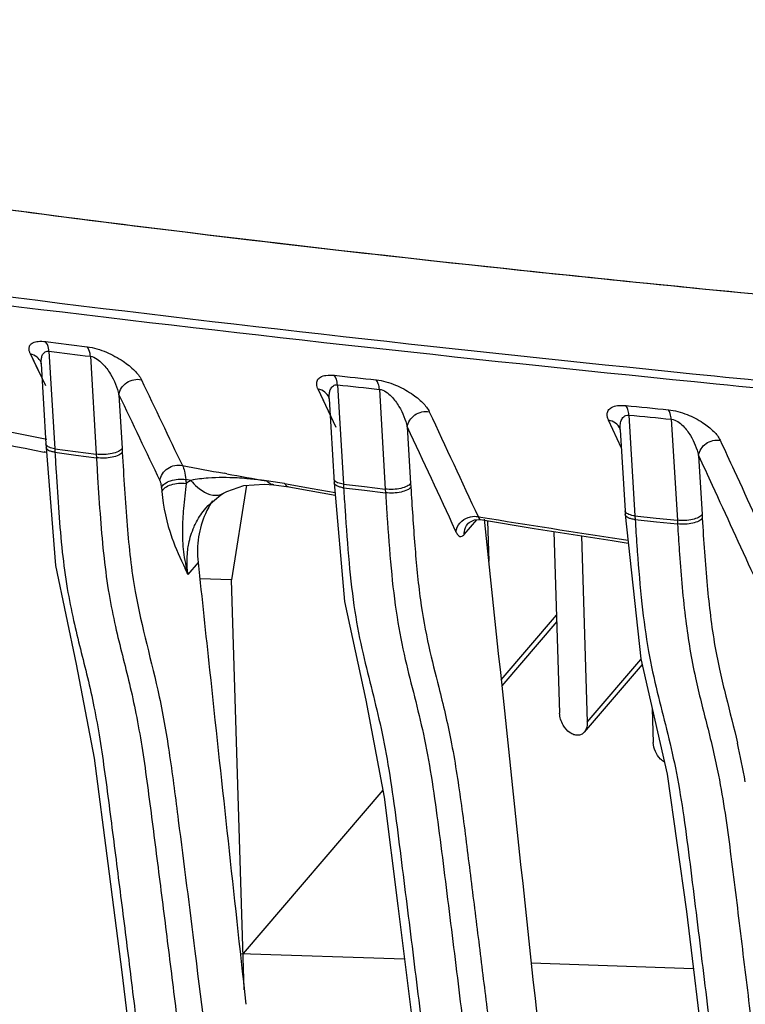
# Model space of a CAD drawing. Units: millimetres. Extents: x 78086 to 79979, y 6049 to 7339.
# Drawn here: x 79648 to 79669, y 6652 to 6680 of the extents above; entities that cross this region are included whole.
import ezdxf

# ---------------------------------------------------------------- set-up
doc = ezdxf.new("R2010")
doc.units = ezdxf.units.MM
doc.header["$LTSCALE"] = 16.335
doc.layers.get('0').update_dxf_attribs({"linetype": 'CONTINUOUS'})
doc.layers.add('02___PRT_ALL_AXES', color=7, linetype='CONTINUOUS')

msp = doc.modelspace()

# ---------------------------------------------------------------- linework, layer by layer
at = {"color": 0, "linetype": 'Continuous'}
for p, q in [((79649.07, 6669.421), (79648.635, 6670.325)), ((79648.78, 6670.024), (79648.635, 6670.325)), ((79649.161, 6670.402), (79649.323, 6667.638)), ((79650.337, 6670.257), (79650.501, 6667.485)), ((79648.964, 6669.641), (79648.802, 6669.977)), ((79648.931, 6670.097), (79648.931, 6670.095)), ((79648.941, 6670.043), (79649.073, 6667.781)), ((79657.341, 6669.449), (79657.509, 6666.631)), ((79651.144, 6669.166), (79651.234, 6667.64)), ((79657.302, 6668.235), (79656.79, 6669.328)), ((79656.953, 6668.981), (79656.79, 6669.328)), ((79657.1, 6669.094), (79657.099, 6669.096)), ((79658.529, 6669.32), (79658.698, 6666.496)), ((79657.107, 6669.053), (79657.107, 6669.053)), ((79657.107, 6669.053), (79657.249, 6666.672)), ((79665.606, 6668.592), (79665.777, 6665.733)), ((79659.319, 6668.255), (79659.415, 6666.656)), ((79665.397, 6667.649), (79665.029, 6668.444)), ((79666.806, 6668.474), (79666.978, 6665.609)), ((79665.191, 6668.094), (79665.176, 6668.127)), ((79665.351, 6668.208), (79665.35, 6668.209)), ((79665.357, 6668.171), (79665.494, 6665.881)), ((79649.073, 6667.781), (79649.079, 6667.677)), ((79649.089, 6667.53), (79649.025, 6667.543)), ((79649.091, 6667.532), (79649.026, 6667.545)), ((79649.323, 6667.638), (79649.912, 6667.561)), ((79649.323, 6667.638), (79649.329, 6667.536)), ((79649.329, 6667.536), (79649.918, 6667.459)), ((79649.912, 6667.561), (79650.501, 6667.485)), ((79649.918, 6667.459), (79650.507, 6667.382)), ((79650.501, 6667.485), (79650.507, 6667.382)), ((79651.234, 6667.64), (79651.24, 6667.537)), ((79667.578, 6667.447), (79667.678, 6665.772)), ((79654.208, 6666.928), (79654.125, 6666.943)), ((79653.036, 6666.768), (79653.054, 6666.656)), ((79653.039, 6666.768), (79653.051, 6666.656)), ((79653.184, 6666.741), (79653.039, 6666.768)), ((79653.184, 6666.74), (79653.039, 6666.768)), ((79654.766, 6666.6), (79654.334, 6663.924)), ((79655.532, 6666.617), (79655.531, 6666.617)), ((79655.532, 6666.617), (79655.96, 6666.557)), ((79655.837, 6666.652), (79656.62, 6666.513)), ((79655.838, 6666.651), (79656.62, 6666.513)), ((79657.509, 6666.631), (79658.103, 6666.564)), ((79657.509, 6666.631), (79657.515, 6666.528)), ((79658.103, 6666.564), (79658.698, 6666.496)), ((79659.415, 6666.656), (79659.421, 6666.551)), ((79652.347, 6666.538), (79652.359, 6666.426)), ((79654.107, 6666.375), (79654.108, 6666.375)), ((79655.96, 6666.557), (79656.541, 6666.454)), ((79656.541, 6666.454), (79657.279, 6666.324)), ((79656.62, 6666.513), (79657.272, 6666.399)), ((79656.62, 6666.513), (79657.273, 6666.399)), ((79657.515, 6666.528), (79658.109, 6666.459)), ((79658.109, 6666.459), (79658.705, 6666.392)), ((79658.698, 6666.496), (79658.705, 6666.392)), ((79653.606, 6665.953), (79653.607, 6665.954)), ((79665.494, 6665.881), (79665.5, 6665.775)), ((79665.5, 6665.774), (79665.5, 6665.775)), ((79665.5, 6665.774), (79665.94, 6661.686)), ((79665.777, 6665.733), (79666.376, 6665.671)), ((79665.777, 6665.733), (79665.783, 6665.627)), ((79667.678, 6665.772), (79667.684, 6665.665)), ((79660.934, 6665.204), (79661.292, 6665.623)), ((79661.04, 6665.513), (79661.041, 6665.514)), ((79661.328, 6665.714), (79661.404, 6665.702)), ((79661.329, 6665.711), (79661.406, 6665.699)), ((79661.392, 6665.627), (79661.393, 6665.627)), ((79665.783, 6665.627), (79666.383, 6665.565)), ((79666.376, 6665.671), (79666.978, 6665.609)), ((79666.383, 6665.565), (79666.984, 6665.504)), ((79666.978, 6665.609), (79666.984, 6665.504)), ((79660.673, 6665.343), (79660.699, 6665.285)), ((79665.132, 6665.034), (79665.587, 6664.965)), ((79665.393, 6665.075), (79665.577, 6665.047)), ((79665.394, 6665.074), (79665.578, 6665.046)), ((79667.034, 6664.739), (79667.04, 6664.645)), ((79653.389, 6664.412), (79653.1, 6664.075)), ((79654.334, 6663.924), (79653.438, 6663.954)), ((79654.697, 6652.302), (79654.334, 6663.924)), ((79663.56, 6662.743), (79662, 6660.921)), ((79665.979, 6661.518), (79664.34, 6659.604)), ((79658.624, 6657.956), (79654.665, 6653.331)), ((79653.298, 6653.392), (79653.34, 6653.05)), ((79654.584, 6653.334), (79659.244, 6653.175)), ((79667.432, 6652.896), (79662.836, 6653.053)), ((79654.703, 6652.247), (79654.742, 6651.89))]:
    msp.add_line(p, q, dxfattribs=at)
for points in [[(79648.931, 6670.095), (79648.933, 6670.088), (79648.941, 6670.043)], [(79657.099, 6669.097), (79657.1, 6669.093), (79657.107, 6669.053)], [(79665.35, 6668.21), (79665.351, 6668.207), (79665.357, 6668.17)], [(79649.079, 6667.677), (79649.347, 6664.323), (79649.933, 6661.531), (79650.443, 6658.87), (79650.834, 6655.885), (79651.222, 6652.8), (79651.626, 6649.504), (79652.05, 6645.95), (79652.495, 6642.138), (79652.961, 6638.074), (79653.388, 6634.278)], [(79654.107, 6666.375), (79654.205, 6666.429), (79654.682, 6666.594), (79655.273, 6666.635), (79655.531, 6666.617)], [(79657.249, 6666.672), (79657.54, 6663.311), (79658.147, 6660.515), (79658.661, 6657.763), (79659.057, 6654.684), (79659.451, 6651.509), (79659.862, 6648.128), (79660.295, 6644.493), (79660.748, 6640.612), (79661.222, 6636.486), (79661.721, 6632.077), (79662.251, 6627.34), (79662.766, 6622.755)], [(79653.606, 6665.954), (79653.673, 6666.028), (79654.036, 6666.33), (79654.108, 6666.375)], [(79661.041, 6665.514), (79661.078, 6665.549), (79661.231, 6665.621), (79661.392, 6665.627)], [(79661.393, 6665.627), (79662.918, 6665.38), (79665.132, 6665.034)], [(79665.94, 6661.686), (79666.694, 6658.411), (79667.234, 6654.519), (79667.76, 6650.214), (79668.329, 6645.439), (79668.941, 6640.189), (79669.605, 6634.38), (79670.336, 6627.864), (79671.1, 6621.003)]]:
    msp.add_lwpolyline(points, dxfattribs=at)
for centre, radius, start, end in [((79706.953, 7132.386), 465.326, 262.85355, 262.9996), ((79707.362, 7133.309), 466.55, 262.83382, 262.9794), ((80657.496, 7148.583), 1113.954, 205.466904, 205.605527), ((80652.338, 7144.903), 1108.474, 205.415627, 205.554865), ((79718.11, 7014.732), 353.625, 258.00213, 258.74603), ((79720.096, 7025.012), 364.466, 258.06103, 258.75521), ((79848.726, 6679.135), 199.734, 183.32913, 183.48663), ((79828.577, 6677.786), 178.374, 183.34376, 183.52318), ((79719.403, 7024.159), 363.132, 259.45464, 259.64403), ((79719.648, 7025.502), 364.497, 259.65722, 259.83623), ((79654.794, 6664.045), 3.139, 120.8405, 123.7268), ((79654.707, 6660.446), 6.308, 82.0503, 84.3348), ((79654.651, 6660.035), 6.722, 79.8346, 82.0618), ((79767.231, 6673.043), 109.908, 183.39829, 183.72662), ((79770.187, 6673.032), 111.68, 183.40879, 183.52276), ((79655.739, 6664.829), 2.352, 145.4635, 155.7299), ((79757.838, 6672.268), 99.307, 183.52051, 183.76665), ((79721.793, 7038.58), 377.739, 260.80091, 261.41302), ((79742.4, 6670.192), 76.753, 183.40961, 183.95498), ((79740.199, 6669.863), 73.345, 183.40736, 184.00601), ((79731.961, 6669.479), 66.289, 183.96268, 184.11559), ((79638.066, 6657.178), 16.541, 24.6415, 25.2782), ((79646.255, 6654.154), 23.008, 10.1225, 12.8997)]:
    msp.add_arc(centre, radius, start, end, dxfattribs=at)
for points, knots in [([(79644.097, 6777.682), (79650.454, 6759.464), (79660.431, 6732.28), (79674.927, 6696.534), (79682.621, 6678.858), (79686.571, 6670.084)], [0, 0, 0, 0, 0.500261, 0.750531, 1, 1, 1, 1]), ([(79643.931, 6777.624), (79647.099, 6768.53), (79653.576, 6750.35), (79663.831, 6723.271), (79674.73, 6696.451), (79682.434, 6678.776), (79686.375, 6669.996)], [0, 0, 0, 0, 0.249633, 0.500253, 0.750527, 1, 1, 1, 1]), ([(79642.297, 6675.207), (79649.018, 6674.234), (79659.265, 6672.995), (79673.111, 6671.634), (79680.208, 6671.025), (79683.791, 6670.743)], [0, 0, 0, 0, 0.488068, 0.741626, 1, 1, 1, 1]), ([(79629.586, 6674.508), (79632.634, 6674.038), (79638.84, 6673.134), (79651.645, 6671.449), (79664.817, 6669.992), (79678.29, 6668.7), (79692.242, 6667.52), (79702.808, 6666.862), (79709.913, 6666.571)], [0, 0, 0, 0, 0.11456, 0.233015, 0.479808, 0.60682, 0.735835, 1, 1, 1, 1]), ([(79648.065, 6674.41), (79649.768, 6674.185), (79656.728, 6673.305), (79663.704, 6672.56), (79668.976, 6672.047)], [0, 0, 0, 0, 0.244887, 1, 1, 1, 1]), ([(79629.721, 6674.178), (79635.906, 6673.258), (79648.676, 6671.538), (79664.877, 6669.766), (79678.329, 6668.486), (79692.26, 6667.315), (79702.81, 6666.661), (79709.904, 6666.369)], [0, 0, 0, 0, 0.232748, 0.479577, 0.606644, 0.735718, 1, 1, 1, 1]), ([(79648.596, 6670.482), (79648.597, 6670.513), (79648.617, 6670.582), (79648.715, 6670.658), (79648.872, 6670.69), (79648.994, 6670.684), (79649.064, 6670.675)], [0, 0, 0, 0, 0.16686, 0.356642, 0.623801, 1, 1, 1, 1]), ([(79649.161, 6670.402), (79649.158, 6670.43), (79649.144, 6670.526), (79649.11, 6670.624), (79649.064, 6670.675)], [0, 0, 0, 0, 0.292304, 1, 1, 1, 1]), ([(79650.241, 6670.529), (79650.43, 6670.506), (79650.786, 6670.392), (79651.238, 6670.15), (79651.574, 6669.886), (79651.736, 6669.69), (79651.781, 6669.594)], [0, 0, 0, 0, 0.308609, 0.596737, 0.827479, 1, 1, 1, 1]), ([(79650.337, 6670.257), (79650.334, 6670.285), (79650.321, 6670.38), (79650.287, 6670.478), (79650.241, 6670.529)], [0, 0, 0, 0, 0.292501, 1, 1, 1, 1]), ([(79648.635, 6670.325), (79648.63, 6670.334), (79648.614, 6670.37), (79648.602, 6670.408), (79648.598, 6670.436)], [0, 0, 0, 0, 0.2683, 1, 1, 1, 1]), ([(79648.941, 6670.043), (79648.938, 6670.08), (79648.938, 6670.152), (79648.957, 6670.257), (79649.004, 6670.355), (79649.071, 6670.394), (79649.108, 6670.4)], [0, 0, 0, 0, 0.258297, 0.503712, 0.740498, 1, 1, 1, 1]), ([(79650.337, 6670.257), (79650.404, 6670.251), (79650.532, 6670.187), (79650.724, 6670.015), (79650.964, 6669.688), (79651.099, 6669.374), (79651.144, 6669.166)], [0, 0, 0, 0, 0.143931, 0.288008, 0.54897, 1, 1, 1, 1]), ([(79656.751, 6669.474), (79656.749, 6669.51), (79656.763, 6669.59), (79656.864, 6669.685), (79657.036, 6669.73), (79657.172, 6669.727), (79657.25, 6669.718)], [0, 0, 0, 0, 0.172738, 0.361601, 0.624472, 1, 1, 1, 1]), ([(79657.341, 6669.449), (79657.336, 6669.502), (79657.319, 6669.597), (79657.277, 6669.686), (79657.25, 6669.718)], [0, 0, 0, 0, 0.559727, 1, 1, 1, 1]), ([(79651.144, 6669.166), (79651.162, 6669.302), (79651.338, 6669.564), (79651.644, 6669.624), (79651.781, 6669.594)], [0, 0, 0, 0, 0.493248, 1, 1, 1, 1]), ([(79656.79, 6669.328), (79656.786, 6669.336), (79656.772, 6669.37), (79656.761, 6669.404), (79656.756, 6669.431)], [0, 0, 0, 0, 0.264516, 1, 1, 1, 1]), ([(79657.107, 6669.053), (79657.104, 6669.093), (79657.104, 6669.17), (79657.123, 6669.283), (79657.171, 6669.39), (79657.241, 6669.436), (79657.28, 6669.445)], [0, 0, 0, 0, 0.256983, 0.502747, 0.741143, 1, 1, 1, 1]), ([(79658.44, 6669.589), (79658.626, 6669.569), (79658.977, 6669.463), (79659.419, 6669.23), (79659.746, 6668.971), (79659.901, 6668.778), (79659.945, 6668.684)], [0, 0, 0, 0, 0.311285, 0.597909, 0.82693, 1, 1, 1, 1]), ([(79658.529, 6669.32), (79658.525, 6669.374), (79658.508, 6669.468), (79658.467, 6669.557), (79658.44, 6669.589)], [0, 0, 0, 0, 0.560219, 1, 1, 1, 1]), ([(79658.529, 6669.32), (79658.596, 6669.315), (79658.723, 6669.255), (79658.912, 6669.088), (79659.147, 6668.767), (79659.276, 6668.458), (79659.319, 6668.255)], [0, 0, 0, 0, 0.145353, 0.289069, 0.548729, 1, 1, 1, 1]), ([(79664.99, 6668.614), (79664.991, 6668.651), (79665.013, 6668.731), (79665.122, 6668.824), (79665.301, 6668.871), (79665.441, 6668.869), (79665.521, 6668.861)], [0, 0, 0, 0, 0.16954, 0.361964, 0.628327, 1, 1, 1, 1]), ([(79665.606, 6668.592), (79665.601, 6668.645), (79665.586, 6668.739), (79665.547, 6668.828), (79665.521, 6668.861)], [0, 0, 0, 0, 0.563558, 1, 1, 1, 1]), ([(79659.319, 6668.255), (79659.338, 6668.388), (79659.51, 6668.645), (79659.809, 6668.709), (79659.945, 6668.684)], [0, 0, 0, 0, 0.492307, 1, 1, 1, 1]), ([(79665.029, 6668.444), (79665.025, 6668.454), (79665.008, 6668.493), (79664.996, 6668.533), (79664.992, 6668.564)], [0, 0, 0, 0, 0.265726, 1, 1, 1, 1]), ([(79665.357, 6668.171), (79665.354, 6668.216), (79665.355, 6668.307), (79665.38, 6668.438), (79665.438, 6668.538), (79665.523, 6668.589), (79665.577, 6668.594), (79665.606, 6668.592)], [0, 0, 0, 0, 0.246865, 0.483117, 0.715862, 0.844829, 1, 1, 1, 1]), ([(79666.723, 6668.743), (79666.906, 6668.725), (79667.249, 6668.628), (79667.682, 6668.405), (79668, 6668.157), (79668.15, 6667.97), (79668.193, 6667.878)], [0, 0, 0, 0, 0.31378, 0.599564, 0.827237, 1, 1, 1, 1]), ([(79666.806, 6668.474), (79666.802, 6668.527), (79666.786, 6668.621), (79666.748, 6668.71), (79666.723, 6668.743)], [0, 0, 0, 0, 0.564186, 1, 1, 1, 1]), ([(79665.35, 6668.209), (79665.322, 6668.27), (79665.23, 6668.379), (79665.098, 6668.432), (79665.029, 6668.444)], [0, 0, 0, 0, 0.488997, 1, 1, 1, 1]), ([(79666.806, 6668.474), (79666.872, 6668.469), (79666.996, 6668.413), (79667.182, 6668.253), (79667.411, 6667.944), (79667.535, 6667.644), (79667.578, 6667.447)], [0, 0, 0, 0, 0.146619, 0.290167, 0.549051, 1, 1, 1, 1]), ([(79649.323, 6667.638), (79649.27, 6667.647), (79649.183, 6667.667), (79649.1, 6667.718), (79649.083, 6667.749)], [0, 0, 0, 0, 0.602005, 1, 1, 1, 1]), ([(79667.578, 6667.447), (79667.596, 6667.579), (79667.764, 6667.833), (79668.057, 6667.9), (79668.193, 6667.878)], [0, 0, 0, 0, 0.491855, 1, 1, 1, 1]), ([(79668.193, 6667.878), (79668.325, 6667.592), (79668.855, 6666.445), (79669.381, 6665.296), (79669.775, 6664.432)], [0, 0, 0, 0, 0.249078, 1, 1, 1, 1]), ([(79649.329, 6667.536), (79649.295, 6667.542), (79649.233, 6667.556), (79649.142, 6667.589), (79649.081, 6667.64), (79649.079, 6667.677)], [0, 0, 0, 0, 0.347024, 0.632202, 1, 1, 1, 1]), ([(79651.234, 6667.64), (79651.211, 6667.603), (79651.113, 6667.543), (79650.869, 6667.471), (79650.648, 6667.461), (79650.501, 6667.485)], [0, 0, 0, 0, 0.168976, 0.419701, 1, 1, 1, 1]), ([(79651.24, 6667.537), (79651.217, 6667.5), (79651.119, 6667.44), (79650.875, 6667.368), (79650.654, 6667.359), (79650.507, 6667.382)], [0, 0, 0, 0, 0.16864, 0.419358, 1, 1, 1, 1]), ([(79651.24, 6667.537), (79651.28, 6666.844), (79651.357, 6665.524), (79651.602, 6663.19), (79652.238, 6661.06), (79652.599, 6658.889), (79652.908, 6656.48), (79653.143, 6654.631), (79653.298, 6653.392)], [0, 0, 0, 0, 0.145446, 0.277287, 0.490766, 0.609443, 0.738267, 1, 1, 1, 1]), ([(79667.578, 6667.447), (79667.708, 6667.166), (79668.229, 6666.038), (79668.746, 6664.908), (79669.134, 6664.059)], [0, 0, 0, 0, 0.249122, 1, 1, 1, 1]), ([(79652.303, 6666.735), (79652.321, 6666.871), (79652.498, 6667.134), (79652.806, 6667.193), (79652.943, 6667.163)], [0, 0, 0, 0, 0.493491, 1, 1, 1, 1]), ([(79652.943, 6667.163), (79652.972, 6667.112), (79653.014, 6666.98), (79653.032, 6666.845), (79653.039, 6666.768)], [0, 0, 0, 0, 0.4284, 1, 1, 1, 1]), ([(79649.362, 6666.988), (79649.386, 6666.602), (79649.434, 6665.841), (79649.528, 6664.737), (79649.663, 6663.715), (79649.898, 6662.527), (79650.198, 6661.419), (79650.448, 6660.299), (79650.609, 6659.388), (79650.749, 6658.416), (79650.926, 6657.061), (79651.144, 6655.344), (79651.406, 6653.273), (79651.662, 6651.193), (79651.916, 6649.104), (79652.252, 6646.304), (79652.665, 6642.788), (79653.151, 6638.554), (79653.471, 6635.723), (79653.63, 6634.306)], [0, 0, 0, 0, 0.03522, 0.069284, 0.100817, 0.128949, 0.179315, 0.205217, 0.233289, 0.263401, 0.294551, 0.357584, 0.420861, 0.484436, 0.548254, 0.612281, 0.740941, 0.870227, 1, 1, 1, 1]), ([(79650.54, 6666.825), (79650.564, 6666.436), (79650.614, 6665.673), (79650.71, 6664.565), (79650.848, 6663.541), (79651.087, 6662.351), (79651.389, 6661.237), (79651.638, 6660.108), (79651.799, 6659.188), (79651.939, 6658.207), (79652.117, 6656.841), (79652.336, 6655.112), (79652.599, 6653.026), (79652.857, 6650.932), (79653.112, 6648.829), (79653.45, 6646.011), (79653.865, 6642.473), (79654.355, 6638.212), (79654.677, 6635.364), (79654.837, 6633.938)], [0, 0, 0, 0, 0.035172, 0.069138, 0.100521, 0.128501, 0.178794, 0.204788, 0.232988, 0.2632, 0.294399, 0.357476, 0.420789, 0.484391, 0.548229, 0.612271, 0.740945, 0.870232, 1, 1, 1, 1]), ([(79652.303, 6666.735), (79652.309, 6666.723), (79652.332, 6666.66), (79652.342, 6666.592), (79652.347, 6666.538)], [0, 0, 0, 0, 0.190109, 1, 1, 1, 1]), ([(79652.347, 6666.538), (79652.366, 6666.582), (79652.449, 6666.664), (79652.617, 6666.741), (79652.822, 6666.781), (79652.968, 6666.779), (79653.039, 6666.768)], [0, 0, 0, 0, 0.186561, 0.434123, 0.718936, 1, 1, 1, 1]), ([(79652.359, 6666.426), (79652.377, 6666.47), (79652.461, 6666.553), (79652.628, 6666.629), (79652.834, 6666.669), (79652.98, 6666.667), (79653.051, 6666.656)], [0, 0, 0, 0, 0.186589, 0.434152, 0.718952, 1, 1, 1, 1]), ([(79653.051, 6666.656), (79653.023, 6666.418), (79652.974, 6665.979), (79652.945, 6665.537), (79652.943, 6665.336)], [0, 0, 0, 0, 0.543914, 1, 1, 1, 1]), ([(79653.184, 6666.741), (79653.239, 6666.672), (79653.441, 6666.456), (79653.751, 6666.292), (79653.96, 6666.323)], [0, 0, 0, 0, 0.294943, 1, 1, 1, 1]), ([(79654.771, 6666.788), (79654.679, 6666.796), (79654.316, 6666.823), (79653.95, 6666.825), (79653.679, 6666.805)], [0, 0, 0, 0, 0.254002, 1, 1, 1, 1]), ([(79655.33, 6666.723), (79655.283, 6666.73), (79655.097, 6666.755), (79654.911, 6666.776), (79654.771, 6666.788)], [0, 0, 0, 0, 0.253666, 1, 1, 1, 1]), ([(79655.531, 6666.617), (79655.513, 6666.619), (79655.437, 6666.635), (79655.371, 6666.681), (79655.33, 6666.723)], [0, 0, 0, 0, 0.236308, 1, 1, 1, 1]), ([(79655.837, 6666.652), (79655.842, 6666.644), (79655.862, 6666.616), (79655.887, 6666.591), (79655.908, 6666.578)], [0, 0, 0, 0, 0.275255, 1, 1, 1, 1]), ([(79657.515, 6666.528), (79657.479, 6666.533), (79657.413, 6666.547), (79657.316, 6666.58), (79657.252, 6666.634), (79657.249, 6666.672)], [0, 0, 0, 0, 0.347018, 0.633064, 1, 1, 1, 1]), ([(79657.509, 6666.631), (79657.453, 6666.64), (79657.361, 6666.66), (79657.273, 6666.711), (79657.254, 6666.743)], [0, 0, 0, 0, 0.601276, 1, 1, 1, 1]), ([(79659.415, 6666.656), (79659.393, 6666.619), (79659.299, 6666.559), (79659.06, 6666.486), (79658.844, 6666.475), (79658.698, 6666.496)], [0, 0, 0, 0, 0.168752, 0.417768, 1, 1, 1, 1]), ([(79652.359, 6666.426), (79652.405, 6665.98), (79652.559, 6665.22), (79652.888, 6664.527), (79653.023, 6664.242)], [0, 0, 0, 0, 0.586936, 1, 1, 1, 1]), ([(79659.421, 6666.551), (79659.399, 6666.514), (79659.305, 6666.455), (79659.066, 6666.382), (79658.85, 6666.371), (79658.705, 6666.392)], [0, 0, 0, 0, 0.168464, 0.417472, 1, 1, 1, 1]), ([(79659.421, 6666.551), (79659.454, 6666), (79659.523, 6664.932), (79659.664, 6663.42), (79659.905, 6662.079), (79660.116, 6661.264), (79660.212, 6660.881)], [0, 0, 0, 0, 0.288555, 0.559625, 0.793483, 1, 1, 1, 1]), ([(79653.273, 6665.421), (79653.294, 6665.47), (79653.385, 6665.659), (79653.504, 6665.834), (79653.606, 6665.954)], [0, 0, 0, 0, 0.252235, 1, 1, 1, 1]), ([(79653.595, 6665.796), (79653.501, 6665.587), (79653.369, 6665.129), (79653.364, 6664.653), (79653.389, 6664.412)], [0, 0, 0, 0, 0.486634, 1, 1, 1, 1]), ([(79657.555, 6665.899), (79657.587, 6665.401), (79657.656, 6664.439), (79657.809, 6663.076), (79658.045, 6661.863), (79658.327, 6660.768), (79658.594, 6659.68), (79658.813, 6658.507), (79658.99, 6657.236), (79659.158, 6655.906), (79659.328, 6654.554), (79659.554, 6652.742), (79659.833, 6650.47), (79660.163, 6647.735), (79660.49, 6644.989), (79660.814, 6642.233), (79661.241, 6638.544), (79661.769, 6633.916), (79662.392, 6628.353), (79662.807, 6624.64), (79663.017, 6622.783)], [0, 0, 0, 0, 0.034426, 0.066528, 0.094566, 0.11958, 0.144544, 0.171866, 0.201861, 0.233024, 0.264417, 0.29587, 0.358976, 0.422354, 0.485953, 0.549768, 0.613764, 0.74221, 0.871099, 1, 1, 1, 1]), ([(79658.745, 6665.744), (79658.778, 6665.245), (79658.848, 6664.282), (79659.005, 6662.918), (79659.244, 6661.705), (79659.528, 6660.608), (79659.795, 6659.512), (79660.013, 6658.329), (79660.189, 6657.049), (79660.358, 6655.709), (79660.528, 6654.349), (79660.755, 6652.528), (79661.035, 6650.244), (79661.366, 6647.494), (79661.804, 6643.809), (79662.343, 6639.182), (79662.978, 6633.608), (79663.603, 6628.018), (79664.02, 6624.287), (79664.23, 6622.422)], [0, 0, 0, 0, 0.03436, 0.066321, 0.0942, 0.119145, 0.14416, 0.171604, 0.201698, 0.232901, 0.264317, 0.295788, 0.358928, 0.422328, 0.485943, 0.613769, 0.742217, 0.871103, 1, 1, 1, 1]), ([(79661.048, 6665.691), (79661.07, 6665.699), (79661.161, 6665.725), (79661.259, 6665.727), (79661.328, 6665.714)], [0, 0, 0, 0, 0.2557, 1, 1, 1, 1]), ([(79665.783, 6665.627), (79665.745, 6665.632), (79665.675, 6665.646), (79665.573, 6665.679), (79665.503, 6665.734), (79665.5, 6665.774)], [0, 0, 0, 0, 0.347422, 0.634614, 1, 1, 1, 1]), ([(79665.777, 6665.733), (79665.718, 6665.74), (79665.621, 6665.76), (79665.527, 6665.811), (79665.506, 6665.845)], [0, 0, 0, 0, 0.601049, 1, 1, 1, 1]), ([(79667.678, 6665.772), (79667.657, 6665.736), (79667.565, 6665.677), (79667.332, 6665.603), (79667.121, 6665.592), (79666.978, 6665.609)], [0, 0, 0, 0, 0.168251, 0.415677, 1, 1, 1, 1]), ([(79660.699, 6665.285), (79660.712, 6665.375), (79660.797, 6665.552), (79660.958, 6665.66), (79661.048, 6665.691)], [0, 0, 0, 0, 0.487571, 1, 1, 1, 1]), ([(79660.934, 6665.204), (79660.933, 6665.232), (79660.939, 6665.343), (79660.987, 6665.451), (79661.04, 6665.513)], [0, 0, 0, 0, 0.253771, 1, 1, 1, 1]), ([(79661.328, 6665.714), (79661.331, 6665.706), (79661.341, 6665.682), (79661.353, 6665.658), (79661.365, 6665.644)], [0, 0, 0, 0, 0.302797, 1, 1, 1, 1]), ([(79661.365, 6665.644), (79661.368, 6665.642), (79661.375, 6665.634), (79661.385, 6665.628), (79661.392, 6665.627)], [0, 0, 0, 0, 0.295384, 1, 1, 1, 1]), ([(79661.504, 6665.638), (79662.107, 6659.841), (79663.034, 6651.166), (79664.284, 6639.663), (79664.946, 6633.958), (79665.308, 6631.135)], [0, 0, 0, 0, 0.503696, 0.753992, 1, 1, 1, 1]), ([(79667.684, 6665.665), (79667.663, 6665.63), (79667.571, 6665.571), (79667.338, 6665.497), (79667.127, 6665.486), (79666.984, 6665.504)], [0, 0, 0, 0, 0.168007, 0.415422, 1, 1, 1, 1]), ([(79667.684, 6665.665), (79667.722, 6665.029), (79667.804, 6663.817), (79667.974, 6662.359), (79668.183, 6661.318), (79668.406, 6660.404), (79668.581, 6659.736), (79668.683, 6659.29)], [0, 0, 0, 0, 0.295738, 0.563487, 0.679904, 0.787736, 1, 1, 1, 1]), ([(79652.943, 6665.336), (79652.941, 6665.129), (79652.961, 6664.703), (79653.045, 6664.285), (79653.1, 6664.075)], [0, 0, 0, 0, 0.488094, 1, 1, 1, 1]), ([(79653.097, 6664.774), (79653.104, 6664.831), (79653.139, 6665.052), (79653.206, 6665.269), (79653.273, 6665.421)], [0, 0, 0, 0, 0.256061, 1, 1, 1, 1]), ([(79660.699, 6665.285), (79660.714, 6665.254), (79660.742, 6665.203), (79660.805, 6665.146), (79660.882, 6665.15), (79660.917, 6665.185), (79660.934, 6665.204)], [0, 0, 0, 0, 0.329527, 0.560236, 0.752737, 1, 1, 1, 1]), ([(79653.1, 6664.075), (79653.093, 6664.134), (79653.07, 6664.367), (79653.075, 6664.602), (79653.097, 6664.774)], [0, 0, 0, 0, 0.257353, 1, 1, 1, 1]), ([(79665.843, 6664.722), (79665.878, 6664.227), (79665.956, 6663.28), (79666.135, 6661.948), (79666.394, 6660.766), (79666.681, 6659.675), (79666.941, 6658.556), (79667.148, 6657.336), (79667.319, 6656.022), (79667.487, 6654.658), (79667.656, 6653.279), (79667.881, 6651.434), (79668.159, 6649.123), (79668.49, 6646.342), (79668.928, 6642.619), (79669.467, 6637.947), (79670.104, 6632.322), (79670.733, 6626.68), (79671.15, 6622.915), (79671.36, 6621.032)], [0, 0, 0, 0, 0.0338, 0.064664, 0.091461, 0.116066, 0.141491, 0.169676, 0.200286, 0.231712, 0.263268, 0.294868, 0.358228, 0.42179, 0.48553, 0.613506, 0.742032, 0.870981, 1, 1, 1, 1]), ([(79667.04, 6664.645), (79667.085, 6664.018), (79667.182, 6662.845), (79667.451, 6661.217), (79667.833, 6659.771), (79668.052, 6658.849), (79668.144, 6658.382)], [0, 0, 0, 0, 0.29604, 0.55415, 0.775622, 1, 1, 1, 1]), ([(79653.389, 6664.412), (79653.497, 6663.396), (79653.931, 6659.341), (79654.371, 6655.286), (79654.703, 6652.247)], [0, 0, 0, 0, 0.250548, 1, 1, 1, 1]), ([(79660.212, 6660.881), (79660.337, 6660.382), (79660.592, 6659.311), (79660.852, 6657.604), (79661.081, 6655.775), (79661.316, 6653.9), (79661.55, 6652.015), (79661.858, 6649.491), (79662.239, 6646.324), (79662.689, 6642.509), (79663.281, 6637.394), (79663.716, 6633.55), (79664.003, 6630.984)], [0, 0, 0, 0, 0.051172, 0.109464, 0.171736, 0.23457, 0.297556, 0.360742, 0.487597, 0.615037, 0.742971, 1, 1, 1, 1]), ([(79668.144, 6658.382), (79668.285, 6657.667), (79668.494, 6656.17), (79668.768, 6653.891), (79669.054, 6651.553), (79669.335, 6649.207), (79669.615, 6646.854), (79669.985, 6643.706), (79670.443, 6639.757), (79670.985, 6635.005), (79671.7, 6628.643), (79672.226, 6623.865), (79672.582, 6620.678)], [0, 0, 0, 0, 0.05757, 0.119325, 0.181411, 0.24366, 0.306075, 0.368631, 0.494161, 0.620169, 0.746587, 1, 1, 1, 1]), ([(79653.34, 6653.05), (79653.534, 6651.493), (79654.3, 6645.204), (79655.021, 6638.91), (79655.552, 6634.174)], [0, 0, 0, 0, 0.247691, 1, 1, 1, 1])]:
    msp.add_open_spline(points, degree=3, knots=knots, dxfattribs=at)
for points in [[(79648.598, 6670.436), (79648.596, 6670.451), (79648.595, 6670.467), (79648.596, 6670.482)], [(79648.825, 6670.232), (79648.77, 6670.277), (79648.703, 6670.309), (79648.635, 6670.325)], [(79648.931, 6670.097), (79648.906, 6670.148), (79648.869, 6670.196), (79648.825, 6670.232)], [(79649.108, 6670.4), (79649.125, 6670.403), (79649.143, 6670.404), (79649.161, 6670.402)], [(79657.25, 6669.718), (79657.647, 6669.675), (79658.043, 6669.632), (79658.44, 6669.589)], [(79656.756, 6669.431), (79656.753, 6669.445), (79656.751, 6669.459), (79656.751, 6669.474)], [(79657.28, 6669.445), (79657.3, 6669.449), (79657.32, 6669.45), (79657.341, 6669.449)], [(79657.341, 6669.449), (79657.737, 6669.406), (79658.133, 6669.363), (79658.529, 6669.32)], [(79656.986, 6669.238), (79656.93, 6669.283), (79656.861, 6669.314), (79656.79, 6669.328)], [(79657.099, 6669.096), (79657.073, 6669.151), (79657.033, 6669.2), (79656.986, 6669.238)], [(79665.521, 6668.861), (79665.922, 6668.821), (79666.322, 6668.782), (79666.723, 6668.743)], [(79659.945, 6668.684), (79660.406, 6667.694), (79660.866, 6666.703), (79661.328, 6665.714)], [(79664.992, 6668.564), (79664.99, 6668.581), (79664.989, 6668.597), (79664.99, 6668.614)], [(79665.606, 6668.592), (79666.006, 6668.553), (79666.406, 6668.513), (79666.806, 6668.474)], [(79659.319, 6668.255), (79659.77, 6667.284), (79660.221, 6666.313), (79660.673, 6665.343)], [(79649.083, 6667.749), (79649.077, 6667.758), (79649.074, 6667.77), (79649.073, 6667.781)], [(79653.679, 6666.805), (79653.513, 6666.793), (79653.347, 6666.772), (79653.184, 6666.741)], [(79655.908, 6666.578), (79655.924, 6666.568), (79655.942, 6666.56), (79655.96, 6666.557)], [(79657.254, 6666.743), (79657.247, 6666.754), (79657.243, 6666.766), (79657.243, 6666.778)], [(79653.96, 6666.323), (79654.011, 6666.331), (79654.062, 6666.348), (79654.107, 6666.375)], [(79665.506, 6665.845), (79665.499, 6665.856), (79665.495, 6665.869), (79665.494, 6665.881)]]:
    msp.add_open_spline(points, degree=3, dxfattribs=at)
at = {"layer": '02___PRT_ALL_AXES', "color": 0, "linetype": 'Continuous'}
for p, q in [((79661.596, 6665.594), (79661.629, 6664.453)), ((79663.48, 6665.292), (79663.641, 6660.14)), ((79664.259, 6665.171), (79664.424, 6659.886)), ((79661.983, 6661.084), (79663.554, 6662.919)), ((79664.424, 6659.886), (79665.945, 6661.663)), ((79666.267, 6660.266), (79666.297, 6659.309))]:
    msp.add_line(p, q, dxfattribs=at)
for points, knots in [([(79664.34, 6659.604), (79664.316, 6659.576), (79664.258, 6659.53), (79664.149, 6659.507), (79664.038, 6659.528), (79663.881, 6659.61), (79663.711, 6659.81), (79663.644, 6660.024), (79663.641, 6660.14)], [0, 0, 0, 0, 0.101432, 0.196937, 0.297148, 0.408717, 0.678109, 1, 1, 1, 1]), ([(79664.424, 6659.886), (79664.425, 6659.857), (79664.421, 6659.758), (79664.386, 6659.657), (79664.34, 6659.604)], [0, 0, 0, 0, 0.288318, 1, 1, 1, 1]), ([(79666.612, 6658.753), (79666.571, 6658.778), (79666.401, 6658.915), (79666.302, 6659.139), (79666.297, 6659.309)], [0, 0, 0, 0, 0.21876, 1, 1, 1, 1])]:
    msp.add_open_spline(points, degree=3, knots=knots, dxfattribs=at)

doc.saveas('drawing.dxf')
